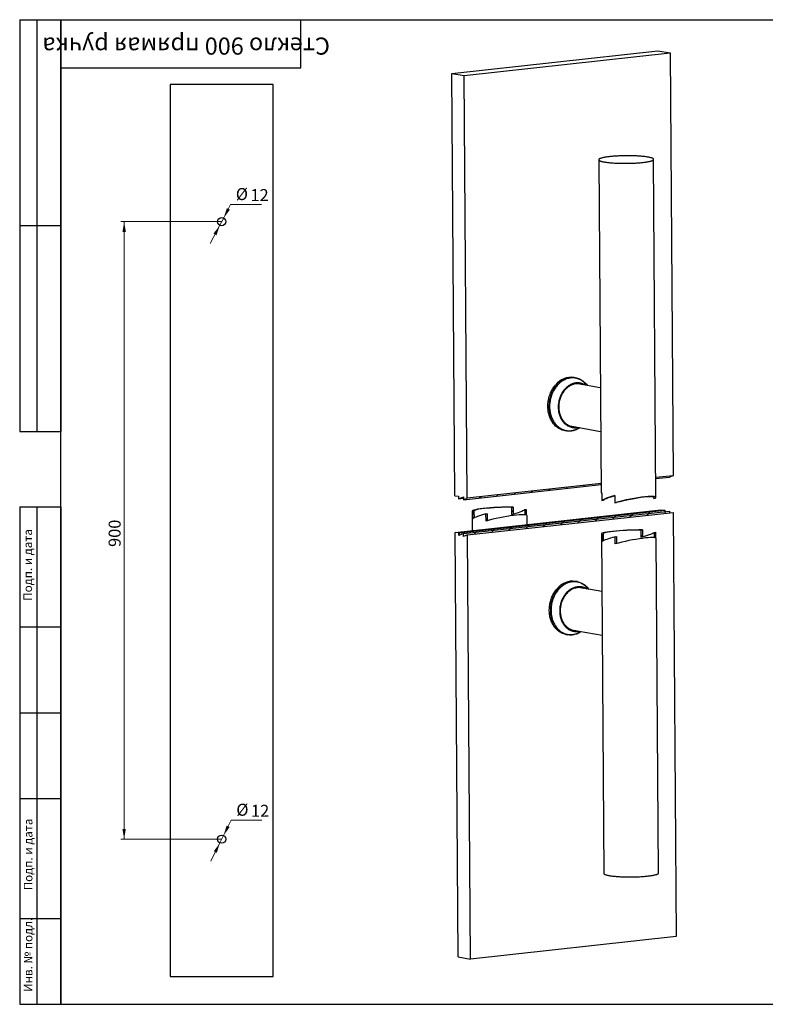
# Paper-space layout 'DRW2' of a CAD drawing. Units: millimetres. Extents: x 40 to 2330, y -62 to 1460.
# Drawn here: x 40 to 1127, y 25 to 1460 of the extents above; entities that cross this region are included whole.
import ezdxf

# ---------------------------------------------------------------- set-up
doc = ezdxf.new("R2010")
doc.units = ezdxf.units.MM
doc.styles.add('SLDTEXTSTYLE0', font='TXT', dxfattribs={"width": 0.7, "bigfont": 'bigfont'})
doc.styles.add('SLDTEXTSTYLE1', font='TXT', dxfattribs={"width": 0.7})
doc.dimstyles.new('SLDDIMSTYLE4', dxfattribs={"dimtxt": 17.5, "dimasz": 15, "dimexe": 0, "dimexo": 0.0625, "dimgap": 4.375, "dimtad": 2, "dimdec": 3, "dimrnd": 1e-09, "dimzin": 12, "dimdsep": 46, "dimtxsty": 'SLDTEXTSTYLE1', "dimsah": 1, "dimcen": 0.09, "dimadec": 0, "dimazin": 3, "dimtfac": 1, "dimtdec": 3, "dimtofl": 0, "dimtmove": 0, "dimatfit": 3, "dimfxl": 1, "dimfrac": 2, "dimtolj": 1, "dimtzin": 12, "dimarcsym": 0})
doc.dimstyles.new('SLDDIMSTYLE5', dxfattribs={"dimtxt": 17.5, "dimasz": 15, "dimexe": 0, "dimexo": 0.0625, "dimgap": 4.375, "dimtad": 0, "dimtih": 1, "dimtoh": 1, "dimdec": 3, "dimrnd": 1e-09, "dimzin": 12, "dimdsep": 46, "dimtxsty": 'SLDTEXTSTYLE1', "dimsah": 1, "dimcen": 0, "dimadec": 0, "dimazin": 3, "dimtfac": 1, "dimtdec": 3, "dimtmove": 0, "dimatfit": 3, "dimfxl": 1, "dimfrac": 2, "dimtolj": 1, "dimtzin": 12, "dimarcsym": 0})

# ---------------------------------------------------------------- blocks, each defined once
blk = doc.blocks.new('_D_9')
at = {"color": 7, "linetype": 'Continuous', "lineweight": 0, "ltscale": 5}
for p, q in [((334.6, 1165.7), (187.3, 1165.7)), ((192.3, 1165.7), (192.3, 265.7)), ((334.6, 265.7), (187.3, 265.7))]:
    blk.add_line(p, q, dxfattribs=at)
at = {"color": 7, "linetype": 'Continuous', "lineweight": 18, "ltscale": 5}
for points in [[(192.3, 1165.7), (189.8, 1150.7), (194.8, 1150.7)], [(192.3, 265.7), (194.8, 280.7), (189.8, 280.7)]]:
    blk.add_solid(points, dxfattribs=at)
at = {"color": 7, "linetype": 'Continuous', "lineweight": 18, "ltscale": 5, "insert": (169.7, 691.6), "char_height": 17.5, "attachment_point": 1, "rotation": 90, "style": 'SLDTEXTSTYLE1'}
blk.add_mtext('900', dxfattribs=at)
blk = doc.blocks.new('_D_10')
at = {"color": 7, "linetype": 'Continuous', "lineweight": 0, "ltscale": 5}
for p, q in [((337.4, 1171), (347.6, 1190.6)), ((347.6, 1190.6), (392.4, 1190.6)), ((331.8, 1160.4), (337.4, 1171)), ((331.8, 1160.4), (317.9, 1133.8))]:
    blk.add_line(p, q, dxfattribs=at)
at = {"color": 7, "linetype": 'Continuous', "lineweight": 18, "ltscale": 5}
for points in [[(337.4, 1171), (346.5, 1183.1), (342.1, 1185.5)], [(331.8, 1160.4), (322.6, 1148.3), (327, 1145.9)]]:
    blk.add_solid(points, dxfattribs=at)
at = {"color": 7, "linetype": 'Continuous', "lineweight": 18, "ltscale": 5, "char_height": 17.5, "attachment_point": 1, "style": 'SLDTEXTSTYLE1'}
for s, insert in [('%%c', (355.1, 1214.6)), ('12', (376.5, 1213.1))]:
    blk.add_mtext(s, dxfattribs=dict(at, insert=insert))
blk = doc.blocks.new('_D_11')
at = {"color": 7, "linetype": 'Continuous', "lineweight": 0, "ltscale": 5}
for p, q in [((337.3, 271.1), (348.3, 293.2)), ((348.3, 293.2), (393.2, 293.2)), ((331.9, 260.3), (318.5, 233.5)), ((331.9, 260.3), (337.3, 271.1))]:
    blk.add_line(p, q, dxfattribs=at)
at = {"color": 7, "linetype": 'Continuous', "lineweight": 18, "ltscale": 5}
for points in [[(337.3, 271.1), (346.2, 283.4), (341.7, 285.6)], [(331.9, 260.3), (323, 248), (327.4, 245.8)]]:
    blk.add_solid(points, dxfattribs=at)
at = {"color": 7, "linetype": 'Continuous', "lineweight": 18, "ltscale": 5, "char_height": 17.5, "attachment_point": 1, "style": 'SLDTEXTSTYLE1'}
for s, insert in [('%%c', (355.8, 317.3)), ('12', (377.3, 315.8))]:
    blk.add_mtext(s, dxfattribs=dict(at, insert=insert))
blk = doc.blocks.new('SW_HATCH_1')
at = {"color": 0, "linetype": 'Continuous', "lineweight": 18, "ltscale": 5}
for p, q in [((246.7, 44.7), (248, 46)), ((95.1, 27.8), (96.7, 29.3)), ((120.3, 30.5), (121.9, 32.1)), ((145.6, 33.3), (146.1, 33.8)), ((-31, 13.9), (-29.4, 15.5)), ((-5.7, 16.7), (-4.2, 18.3)), ((19.5, 19.5), (21, 21)), ((44.7, 22.2), (46.3, 23.8)), ((69.9, 25), (71.5, 26.6)), ((217.5, 15.5), (218.1, 16)), ((0, 0), (0.2, 0.2)), ((191.9, 12.3), (192.3, 12.7)), ((-24.1, -1.7), (-23.8, -1.4)), ((15.7, -6.7), (17.9, -4.6)), ((34.9, -10), (37.1, -7.8)), ((142.6, -14.5), (143.8, -13.4)), ((162.7, -16.9), (165.6, -14.1)), ((165.6, -14.1), (167.9, -11.7)), ((167.9, -11.7), (169, -10.6)), ((187.9, -14.1), (190.8, -11.3)), ((190.8, -11.3), (193.1, -9)), ((193.1, -9), (194.2, -7.8)), ((213.2, -11.4), (216, -8.5)), ((216, -8.5), (218.3, -6.2)), ((218.3, -6.2), (219.4, -5.1)), ((238.4, -8.6), (241.2, -5.7)), ((14.2, -30.7), (16.5, -28.4)), ((16.5, -28.4), (17.7, -27.2)), ((36.6, -30.7), (39.5, -27.9)), ((39.5, -27.9), (41.8, -25.6)), ((41.8, -25.6), (42.9, -24.5)), ((61.8, -28), (64.7, -25.1)), ((64.7, -25.1), (67, -22.8)), ((67, -22.8), (68.1, -21.7)), ((87.1, -25.2), (89.9, -22.4)), ((89.9, -22.4), (92.2, -20)), ((92.2, -20), (93.3, -18.9)), ((112.3, -22.4), (115.1, -19.6)), ((115.1, -19.6), (117.4, -17.3)), ((117.4, -17.3), (118.6, -16.1)), ((137.5, -19.7), (140.3, -16.8)), ((140.3, -16.8), (142.6, -14.5)), ((-61.4, -39), (-59.1, -36.7)), ((-59.1, -36.7), (-58, -35.5)), ((-39, -39), (-36.2, -36.2)), ((-36.2, -36.2), (-33.9, -33.9)), ((-33.9, -33.9), (-32.8, -32.8)), ((-13.8, -36.3), (-11, -33.4)), ((-11, -33.4), (-8.7, -31.1)), ((-8.7, -31.1), (-7.5, -30)), ((11.4, -33.5), (14.2, -30.7)), ((167.4, -34.7), (167.6, -34.4)), ((191.3, -33.2), (191.5, -33)), ((204.2, -42.8), (206.4, -40.6)), ((225.1, -44.3), (225.6, -43.9))]:
    blk.add_line(p, q, dxfattribs=at)

psp = doc.layouts.new('DRW2')

# ---------------------------------------------------------------- linework, layer by layer
at = {"color": 7, "linetype": 'Continuous', "lineweight": 25, "ltscale": 5}
for p, q in [((40, 1460), (100, 1460)), ((40, 1460), (40, 860)), ((65, 1460), (65, 860)), ((100, 25), (100, 1460)), ((100, 1460), (2075, 1460)), ((100, 1390), (100, 1460)), ((100, 1460), (450, 1460)), ((100, 1460), (100, 860)), ((450, 1390), (450, 1460)), ((450, 1460), (785, 1460)), ((669.9564, 1381.7489), (970.2494, 1414.7178)), ((687.9239, 1378.5713), (988.2169, 1411.5402)), ((970.2494, 1414.7178), (988.2169, 1411.5402)), ((988.2169, 1411.5402), (992.591, 795.4316)), ((100, 1390), (450, 1390)), ((669.9564, 1381.7489), (687.9239, 1378.5713)), ((674.3274, 766.0861), (669.9564, 1381.7489)), ((692.298, 762.4628), (687.9239, 1378.5713)), ((409.5721, 1365.6925), (259.5721, 1365.6925)), ((259.5721, 1365.6925), (259.5721, 65.6925)), ((409.5721, 65.6925), (409.5721, 1365.6925)), ((884.2023, 1255.8846), (887.6474, 770.6329)), ((967.6979, 763.803), (964.2003, 1256.4526)), ((40, 1160), (100, 1160)), ((850.4649, 938.2313), (848.4436, 938.5888)), ((886.5614, 923.5965), (853.5253, 929.439)), ((866.9657, 927.0621), (866.6486, 927.4657)), ((834.7292, 861.0422), (836.7505, 860.6847)), ((842.6409, 867.8941), (887.0126, 860.0468)), ((855.645, 865.2467), (856.0812, 865.5171)), ((40, 860), (100, 860)), ((992.591, 795.4316), (967.4929, 792.6761)), ((967.5028, 791.2783), (987.2216, 793.4432)), ((992.591, 795.4316), (987.2216, 793.4432)), ((686.9287, 760.4743), (887.5631, 782.5018)), ((887.5532, 783.8996), (692.298, 762.4628)), ((674.3274, 766.0861), (679.7138, 765.6676)), ((679.7138, 765.6676), (679.7417, 761.7453)), ((679.7417, 761.7453), (686.9008, 764.3966)), ((679.7417, 761.7453), (686.9141, 762.5328)), ((686.9008, 764.3966), (686.9287, 760.4743)), ((686.9287, 760.4743), (692.298, 762.4628)), ((888.7032, 769.8595), (888.7775, 759.4)), ((907.8686, 766.4701), (907.9428, 756.0106)), ((964.4587, 762.2154), (964.4455, 764.0736)), ((964.4587, 762.2154), (966.6571, 762.4568)), ((40, 750), (100, 750)), ((40, 750), (40, 25)), ((65, 750), (65, 25)), ((100, 750), (100, 25)), ((757.1737, 749.4126), (759.3721, 749.6539)), ((757.1737, 749.4126), (757.248, 738.9531)), ((759.3721, 749.6539), (759.4438, 739.5566)), ((776.339, 746.0231), (778.5374, 746.2645)), ((778.5374, 746.2645), (778.5956, 738.0719)), ((888.7775, 759.4), (890.9759, 759.6414)), ((907.9428, 756.0106), (910.1412, 756.2519)), ((674.7068, 712.6397), (974.9998, 745.6086)), ((680.0933, 712.2213), (980.3862, 745.1902)), ((687.2803, 710.9503), (987.5732, 743.9192)), ((692.6775, 709.0164), (992.9704, 741.9853)), ((699.602, 743.9811), (699.8049, 715.3952)), ((700.6578, 743.2077), (702.8562, 743.4491)), ((700.7321, 732.7483), (700.6578, 743.2077)), ((702.9231, 734.0265), (702.8562, 743.4491)), ((719.8231, 739.8183), (722.0215, 740.0596)), ((719.8974, 729.3588), (719.8231, 739.8183)), ((722.0933, 729.9496), (722.0215, 740.0596)), ((776.339, 746.0231), (776.3927, 738.4586)), ((779.7446, 724.1717), (779.6525, 737.1513)), ((974.9998, 745.6086), (980.3862, 745.1902)), ((980.3862, 745.1902), (980.4008, 743.1317)), ((987.5732, 743.9192), (987.5911, 741.3947)), ((992.9704, 741.9853), (997.3585, 123.9156)), ((679.098, 94.1243), (674.7068, 712.6397)), ((680.0933, 712.2213), (674.7068, 712.6397)), ((680.1211, 708.299), (680.0933, 712.2213)), ((687.2803, 710.9503), (680.1211, 708.299)), ((687.3081, 707.028), (687.2803, 710.9503)), ((692.6775, 709.0164), (687.3081, 707.028)), ((697.0655, 90.9467), (692.6775, 709.0164)), ((888.0732, 710.6494), (891.5859, 215.8802)), ((889.1291, 709.876), (891.3275, 710.1174)), ((889.2034, 699.4165), (889.1291, 709.876)), ((891.3944, 700.6947), (891.3275, 710.1174)), ((908.2944, 706.4866), (910.4928, 706.7279)), ((908.3687, 696.0271), (908.2944, 706.4866)), ((910.5645, 696.6178), (910.4928, 706.7279)), ((945.645, 716.0808), (947.8434, 716.3222)), ((945.645, 716.0808), (945.7193, 705.6214)), ((947.8434, 716.3222), (947.915, 706.2249)), ((964.8103, 712.6914), (967.0087, 712.9327)), ((964.8103, 712.6914), (964.864, 705.1269)), ((967.0087, 712.9327), (967.0668, 704.7402)), ((971.5839, 216.4481), (968.1237, 703.8195)), ((852.5745, 641.0872), (850.5532, 641.4447)), ((888.671, 626.4524), (855.6349, 632.2949)), ((869.0753, 629.9179), (868.7582, 630.3215)), ((40, 575), (100, 575)), ((836.8388, 563.8981), (838.8601, 563.5406)), ((844.7505, 570.7499), (889.1222, 562.9027)), ((857.7546, 568.1026), (858.1909, 568.373)), ((40, 450), (100, 450)), ((40, 325), (100, 325)), ((40, 150), (100, 150)), ((997.3585, 123.9156), (697.0655, 90.9467)), ((679.098, 94.1243), (697.0655, 90.9467)), ((259.5721, 65.6925), (409.5721, 65.6925)), ((40, 25), (100, 25)), ((100, 25), (2075, 25))]:
    psp.add_line(p, q, dxfattribs=at)
at = {"color": 7, "linetype": 'Continuous', "lineweight": 25, "ltscale": 5, "flags": 128}
for points in [[(956.2325, 1259.6853), (955.1415, 1259.8693), (953.9899, 1260.046), (952.78, 1260.2151), (951.5141, 1260.3763), (950.1948, 1260.5293), (948.8246, 1260.6737), (947.4062, 1260.8094), (945.9424, 1260.9359), (944.436, 1261.0531), (942.89, 1261.1607), (941.3074, 1261.2586), (939.6913, 1261.3465), (938.0449, 1261.4243), (936.3714, 1261.4918), (934.6741, 1261.5488), (932.9563, 1261.5953), (931.2213, 1261.6313), (929.4726, 1261.6565), (927.7136, 1261.6709), (925.9477, 1261.6746), (924.1784, 1261.6675), (922.4091, 1261.6497), (920.6434, 1261.6211), (918.8846, 1261.5819), (917.1362, 1261.532), (915.4016, 1261.4717), (913.6843, 1261.401), (911.9876, 1261.32), (910.3147, 1261.2289), (908.6691, 1261.128), (907.0538, 1261.0173), (905.4721, 1260.8972), (903.9271, 1260.7678), (902.4218, 1260.6293), (900.9591, 1260.4822), (899.5419, 1260.3266), (898.173, 1260.1629), (896.855, 1259.9913), (895.5906, 1259.8123), (894.3821, 1259.6261), (893.2321, 1259.4332), (892.1426, 1259.2339), (891.116, 1259.0285), (890.154, 1258.8176), (889.2588, 1258.6015), (888.4319, 1258.3806), (887.6751, 1258.1554), (886.9897, 1257.9263), (886.3772, 1257.6938), (885.8388, 1257.4583), (885.3754, 1257.2202), (884.988, 1256.9801), (884.6775, 1256.7384), (884.4442, 1256.4956), (884.2888, 1256.2522), (884.2116, 1256.0086), (884.2126, 1255.7653), (884.2919, 1255.5228), (884.4493, 1255.2815), (884.6845, 1255.042), (884.9971, 1254.8047), (885.3864, 1254.5701), (885.8518, 1254.3386), (886.3921, 1254.1107), (887.0065, 1253.8868), (887.6937, 1253.6674), (888.4524, 1253.4529), (889.2811, 1253.2436), (890.1781, 1253.0402), (891.1417, 1252.8428), (892.17, 1252.6519), (893.2611, 1252.468), (894.4127, 1252.2913), (895.6226, 1252.1221), (896.8884, 1251.9609), (898.2078, 1251.8079), (899.578, 1251.6635), (900.9964, 1251.5279), (902.4602, 1251.4014), (903.9666, 1251.2842), (905.5126, 1251.1765), (907.0952, 1251.0786), (908.7113, 1250.9907), (910.3577, 1250.913), (912.0311, 1250.8455), (913.7285, 1250.7884), (915.4463, 1250.7419), (917.1812, 1250.706), (918.9299, 1250.6808), (920.689, 1250.6663), (922.4549, 1250.6626), (924.2242, 1250.6697), (925.9934, 1250.6875), (927.7592, 1250.7161), (929.518, 1250.7554), (931.2664, 1250.8052), (933.0009, 1250.8656), (934.7183, 1250.9363), (936.415, 1251.0173), (938.0878, 1251.1083), (939.7335, 1251.2093), (941.3487, 1251.3199), (942.9304, 1251.4401), (944.4754, 1251.5695), (945.9808, 1251.7079), (947.4434, 1251.8551), (948.8606, 1252.0107), (950.2296, 1252.1744), (951.5475, 1252.3459), (952.812, 1252.525), (954.0204, 1252.7111), (955.1705, 1252.9041), (956.2599, 1253.1034), (957.2866, 1253.3087), (958.2485, 1253.5196), (959.1438, 1253.7358), (959.9706, 1253.9566), (960.7275, 1254.1818), (961.4128, 1254.4109), (962.0253, 1254.6435), (962.5638, 1254.879), (963.0272, 1255.117), (963.4145, 1255.3571), (963.7251, 1255.5988), (963.9583, 1255.8416), (964.1137, 1256.0851), (964.191, 1256.3287), (964.19, 1256.572), (964.1107, 1256.8145), (963.9533, 1257.0557), (963.718, 1257.2952), (963.4055, 1257.5325), (963.0161, 1257.7671), (962.5508, 1257.9986), (962.0104, 1258.2266), (961.396, 1258.4505), (960.7088, 1258.6699), (959.9501, 1258.8844), (959.1215, 1259.0936), (958.2245, 1259.2971), (957.2609, 1259.4945), (956.2325, 1259.6853)], [(866.6486, 927.4657), (866.4313, 927.7393), (865.465, 928.8849), (864.4548, 929.9713), (863.4025, 930.9962), (862.3104, 931.9577), (861.1806, 932.8536), (860.0155, 933.6824), (858.8173, 934.4422), (857.5884, 935.1315), (856.3314, 935.749), (855.0488, 936.2934), (853.7431, 936.7637), (852.4171, 937.1588), (851.0732, 937.478), (849.7144, 937.7206), (848.3432, 937.8862), (846.9626, 937.9743), (845.5751, 937.9849), (844.1837, 937.918), (842.7912, 937.7735), (841.4002, 937.5519), (840.0138, 937.2536), (838.6345, 936.8792), (837.2653, 936.4294), (835.9089, 935.9051), (834.5679, 935.3075), (833.2452, 934.6377), (831.9433, 933.897), (830.665, 933.0869), (829.4126, 932.2092), (828.1889, 931.2654), (826.9962, 930.2577), (825.837, 929.1879), (824.7136, 928.0582), (823.6282, 926.8709), (822.5831, 925.6284), (821.5803, 924.3332), (820.6218, 922.988), (819.7097, 921.5953), (818.8456, 920.158), (818.0315, 918.6791), (817.2688, 917.1615), (816.5592, 915.6082), (815.9041, 914.0224), (815.3047, 912.4072), (814.7624, 910.766), (814.2781, 909.102), (813.8529, 907.4186), (813.4877, 905.7191), (813.1831, 904.007), (812.9397, 902.2858), (812.7581, 900.5589), (812.6387, 898.8298), (812.5816, 897.1019), (812.587, 895.3788), (812.6549, 893.6639), (812.7851, 891.9606), (812.9774, 890.2725), (813.2313, 888.6028), (813.5465, 886.955), (813.9221, 885.3324), (814.3576, 883.7383), (814.852, 882.1758), (815.4042, 880.6481), (816.0133, 879.1583), (816.678, 877.7093), (817.3968, 876.3042), (818.1685, 874.9457), (818.9914, 873.6366), (819.8639, 872.3794), (820.7842, 871.1768), (821.7504, 870.0312), (822.7607, 868.9448), (823.8129, 867.9198), (824.905, 866.9584), (826.0348, 866.0624), (827.2, 865.2337), (828.3982, 864.4739), (829.627, 863.7846), (830.884, 863.1671), (832.1667, 862.6226), (833.4723, 862.1524), (834.7984, 861.7573), (836.1422, 861.4381), (837.5011, 861.1955), (838.8722, 861.0299), (840.2529, 860.9417), (841.6403, 860.9311), (843.0317, 860.9981), (844.4243, 861.1426), (845.8152, 861.3642), (847.2017, 861.6625), (848.5809, 862.0369), (849.9501, 862.4867), (851.3066, 863.0109), (852.6475, 863.6086), (853.9703, 864.2784), (855.2721, 865.0191), (855.645, 865.2467)], [(823.0522, 927.0208), (824.1378, 928.2322), (825.262, 929.3865), (826.4227, 930.4814), (827.6174, 931.5146), (828.844, 932.4842), (830.0998, 933.3883), (831.3824, 934.225), (832.6893, 934.9926), (834.0179, 935.6897), (835.3656, 936.3149), (836.7296, 936.8669), (838.1072, 937.3446), (839.4958, 937.7471), (840.8925, 938.0735), (842.2947, 938.3234), (843.6994, 938.496), (845.1039, 938.5911), (846.5055, 938.6086), (847.9014, 938.5483), (849.2887, 938.4104), (850.6647, 938.1952), (852.0267, 937.903), (853.372, 937.5346), (854.6979, 937.0905), (856.0018, 936.5717), (857.2811, 935.9792), (858.5332, 935.3143), (859.7557, 934.5781), (860.9462, 933.7722), (862.1022, 932.8982), (863.2215, 931.9578), (864.3019, 930.9528), (865.3412, 929.8854), (866.3373, 928.7575), (867.2883, 927.5714), (867.774, 926.9191)], [(834.7292, 861.0422), (833.8465, 861.2149), (832.4925, 861.5453), (831.1566, 861.9516), (829.8413, 862.4332), (828.5494, 862.9889), (827.2834, 863.6178), (826.0458, 864.3186), (824.839, 865.0898), (823.6655, 865.93), (822.5275, 866.8374), (821.4274, 867.8103), (820.3673, 868.8468), (819.3494, 869.9447), (818.3756, 871.102), (817.4478, 872.3162), (816.568, 873.5851), (815.7379, 874.906), (814.9591, 876.2764), (814.2332, 877.6936), (813.5615, 879.1546), (812.9456, 880.6567), (812.3864, 882.1968), (811.8853, 883.7719), (811.4431, 885.3788), (811.0607, 887.0144), (810.739, 888.6754), (810.4785, 890.3586), (810.2798, 892.0605), (810.1432, 893.7778), (810.0691, 895.5071), (810.0575, 897.2449), (810.1085, 898.9879), (810.2221, 900.7325), (810.3979, 902.4753), (810.6356, 904.2128), (810.9348, 905.9415), (811.2948, 907.6581), (811.715, 909.3592), (812.1944, 911.0412), (812.7323, 912.701), (813.3274, 914.3353), (813.9786, 915.9406), (814.6846, 917.514), (815.4441, 919.0522), (816.2554, 920.5523), (817.1171, 922.0111), (818.0273, 923.4259), (818.9843, 924.7939), (819.9861, 926.1122), (821.0309, 927.3783)], [(856.8896, 865.3741), (856.4775, 865.1009), (855.1824, 864.2986), (853.8644, 863.566), (852.5259, 862.9047), (851.1698, 862.316), (849.7986, 861.801), (848.4151, 861.3608), (847.0221, 860.9962), (845.6224, 860.708), (844.2186, 860.4967), (842.8136, 860.3628), (841.4102, 860.3065), (840.0111, 860.3279), (838.6192, 860.427), (837.2372, 860.6036), (835.8678, 860.8574), (834.5138, 861.1878), (833.1779, 861.5941), (831.8627, 862.0757), (830.5708, 862.6315), (829.3047, 863.2603), (828.0671, 863.9611), (826.8603, 864.7323), (825.6868, 865.5725), (824.5489, 866.4799), (823.4487, 867.4528), (822.3887, 868.4893), (821.3707, 869.5872), (820.3969, 870.7445), (819.4692, 871.9588), (818.5894, 873.2276), (817.7593, 874.5486), (816.9805, 875.9189), (816.2545, 877.3361), (815.5829, 878.7971), (814.9669, 880.2992), (814.4078, 881.8393), (813.9066, 883.4144), (813.4644, 885.0213), (813.0821, 886.6569), (812.7604, 888.3179), (812.4999, 890.0011), (812.3011, 891.703), (812.1646, 893.4203), (812.0904, 895.1496), (812.0789, 896.8875), (812.1299, 898.6304), (812.2434, 900.375), (812.4192, 902.1178), (812.6569, 903.8553), (812.9561, 905.584), (813.3161, 907.3006), (813.7363, 909.0017), (814.2158, 910.6838), (814.7536, 912.3436), (815.3487, 913.9778), (815.9999, 915.5832), (816.706, 917.1565), (817.4654, 918.6948), (818.2768, 920.1948), (819.1384, 921.6537), (820.0486, 923.0685), (821.0056, 924.4364), (822.0075, 925.7547), (823.0522, 927.0208)], [(864.9548, 927.4177), (864.3095, 927.8117), (863.1735, 928.4348), (862.0099, 928.986), (860.8216, 929.4637), (859.6112, 929.8669), (858.3817, 930.1947), (857.1359, 930.4463), (855.8769, 930.621), (854.6076, 930.7185), (853.3311, 930.7385), (852.0503, 930.681), (850.7683, 930.5461), (849.4881, 930.3341), (848.2128, 930.0456), (846.9455, 929.6812), (845.689, 929.2418), (844.4464, 928.7284), (843.2206, 928.1422), (842.0146, 927.4847), (840.8312, 926.7574), (839.6732, 925.962), (838.5433, 925.1004), (837.4443, 924.1747), (836.3787, 923.187), (835.3491, 922.1397), (834.3579, 921.0352), (833.4075, 919.8763), (832.5001, 918.6656), (831.6378, 917.406), (830.8228, 916.1005), (830.0569, 914.7522), (829.342, 913.3643), (828.6797, 911.9401), (828.0717, 910.483), (827.5193, 908.9963), (827.0239, 907.4838), (826.5867, 905.9488), (826.2087, 904.3952), (825.8907, 902.8265), (825.6336, 901.2464), (825.438, 899.6589), (825.3043, 898.0675), (825.2328, 896.476), (825.2237, 894.8883), (825.2771, 893.3082), (825.3927, 891.7393), (825.5704, 890.1853), (825.8097, 888.6501), (826.11, 887.1371), (826.4706, 885.65), (826.8907, 884.1924), (827.3693, 882.7676), (827.9052, 881.3791), (828.4972, 880.0301), (829.1439, 878.7239), (829.8437, 877.4636), (830.5949, 876.2521), (831.3959, 875.0923), (832.2446, 873.9869), (833.1391, 872.9387), (834.0773, 871.95), (835.0568, 871.0232), (836.0755, 870.1606), (837.1309, 869.3641), (838.2205, 868.6357), (839.3416, 867.977), (840.4917, 867.3897), (841.668, 866.8751), (842.8678, 866.4345), (844.0881, 866.0689), (845.3261, 865.7791), (846.5788, 865.5659), (847.8433, 865.4298), (849.1166, 865.371), (850.3957, 865.3897), (851.6775, 865.486), (852.9589, 865.6595), (854.0704, 865.8727)], [(859.7171, 928.344), (859.2991, 928.4836), (858.0986, 928.8291), (856.8808, 929.0982), (855.6489, 929.2904), (854.4058, 929.405), (853.1547, 929.4418), (851.8988, 929.4008), (850.641, 929.282), (849.3845, 929.0857), (848.1326, 928.8124), (846.8882, 928.4628), (845.6544, 928.0378), (844.4344, 927.5384), (843.2312, 926.9658), (842.0477, 926.3216), (840.887, 925.6072), (839.7518, 924.8245), (838.645, 923.9754), (837.5694, 923.062), (836.5276, 922.0866), (835.5223, 921.0516), (834.5559, 919.9596), (833.6308, 918.8133), (832.7493, 917.6155), (831.9136, 916.3693), (831.1259, 915.0777), (830.388, 913.7439), (829.7018, 912.3713), (829.069, 910.9633), (828.4911, 909.5233), (827.9697, 908.055), (827.506, 906.5619), (827.1011, 905.0479), (826.7561, 903.5167), (826.4718, 901.972), (826.2489, 900.4177), (826.088, 898.8578), (825.9895, 897.296), (825.9536, 895.7362), (825.9804, 894.1824), (826.0699, 892.6384), (826.2218, 891.108), (826.4357, 889.595), (826.7112, 888.1032), (827.0475, 886.6363), (827.4438, 885.1979), (827.8991, 883.7917), (828.4123, 882.4211), (828.982, 881.0896), (829.607, 879.8003), (830.2856, 878.5566), (831.0161, 877.3616), (831.7968, 876.2181), (832.6257, 875.1291), (833.5006, 874.0973), (834.4196, 873.1252), (835.3802, 872.2152), (836.38, 871.3696), (837.4167, 870.5905), (838.4876, 869.8799), (839.59, 869.2395), (840.7213, 868.6708), (841.8785, 868.1754), (843.0589, 867.7544), (844.2595, 867.409), (845.4772, 867.1398), (846.7092, 866.9477), (847.9522, 866.8331), (848.8327, 866.799)], [(868.7582, 630.3215), (868.5409, 630.5951), (867.5746, 631.7408), (866.5644, 632.8272), (865.5121, 633.8521), (864.42, 634.8135), (863.2902, 635.7095), (862.1251, 636.5382), (860.9269, 637.298), (859.698, 637.9874), (858.441, 638.6049), (857.1584, 639.1493), (855.8527, 639.6195), (854.5267, 640.0147), (853.1828, 640.3338), (851.824, 640.5765), (850.4528, 640.742), (849.0722, 640.8302), (847.6847, 640.8408), (846.2933, 640.7738), (844.9008, 640.6294), (843.5098, 640.4078), (842.1234, 640.1095), (840.7441, 639.735), (839.3749, 639.2853), (838.0185, 638.761), (836.6775, 638.1634), (835.3548, 637.4935), (834.0529, 636.7528), (832.7746, 635.9428), (831.5222, 635.065), (830.2985, 634.1213), (829.1058, 633.1135), (827.9466, 632.0437), (826.8232, 630.914), (825.7378, 629.7268), (824.6927, 628.4843), (823.6899, 627.1891), (822.7314, 625.8438), (821.8193, 624.4512), (820.9552, 623.0139), (820.1411, 621.535), (819.3784, 620.0173), (818.6688, 618.464), (818.0137, 616.8782), (817.4143, 615.2631), (816.872, 613.6218), (816.3877, 611.9578), (815.9625, 610.2744), (815.5973, 608.575), (815.2927, 606.8629), (815.0493, 605.1417), (814.8677, 603.4148), (814.7483, 601.6856), (814.6912, 599.9578), (814.6966, 598.2346), (814.7645, 596.5197), (814.8947, 594.8165), (815.087, 593.1283), (815.3409, 591.4587), (815.6561, 589.8109), (816.0317, 588.1883), (816.4672, 586.5941), (816.9616, 585.0317), (817.5138, 583.504), (818.1229, 582.0141), (818.7876, 580.5652), (819.5064, 579.1601), (820.2781, 577.8016), (821.101, 576.4924), (821.9735, 575.2353), (822.8938, 574.0327), (823.86, 572.887), (824.8703, 571.8006), (825.9225, 570.7757), (827.0146, 569.8143), (828.1444, 568.9183), (829.3096, 568.0896), (830.5078, 567.3298), (831.7366, 566.6404), (832.9936, 566.0229), (834.2763, 565.4785), (835.5819, 565.0083), (836.908, 564.6132), (838.2518, 564.294), (839.6107, 564.0513), (840.9818, 563.8858), (842.3625, 563.7976), (843.7499, 563.787), (845.1413, 563.854), (846.5339, 563.9984), (847.9248, 564.22), (849.3113, 564.5183), (850.6905, 564.8928), (852.0597, 565.3425), (853.4162, 565.8668), (854.7571, 566.4644), (856.0799, 567.1343), (857.3817, 567.875), (857.7546, 568.1026)], [(825.1618, 629.8767), (826.2474, 631.0881), (827.3716, 632.2424), (828.5323, 633.3372), (829.727, 634.3705), (830.9536, 635.3401), (832.2094, 636.2441), (833.492, 637.0808), (834.7989, 637.8485), (836.1275, 638.5456), (837.4752, 639.1707), (838.8392, 639.7227), (840.2168, 640.2004), (841.6054, 640.6029), (843.0021, 640.9294), (844.4043, 641.1792), (845.809, 641.3519), (847.2135, 641.447), (848.6151, 641.4644), (850.011, 641.4042), (851.3983, 641.2663), (852.7743, 641.051), (854.1363, 640.7589), (855.4816, 640.3904), (856.8075, 639.9464), (858.1114, 639.4276), (859.3907, 638.8351), (860.6428, 638.1701), (861.8653, 637.434), (863.0558, 636.6281), (864.2118, 635.754), (865.3311, 634.8136), (866.4115, 633.8087), (867.4508, 632.7412), (868.4469, 631.6133), (869.3979, 630.4273), (869.8837, 629.775)], [(867.0644, 630.2735), (866.4191, 630.6675), (865.2831, 631.2907), (864.1195, 631.8418), (862.9312, 632.3196), (861.7208, 632.7228), (860.4913, 633.0506), (859.2455, 633.3022), (857.9865, 633.4769), (856.7172, 633.5744), (855.4407, 633.5944), (854.1599, 633.5369), (852.8779, 633.402), (851.5977, 633.19), (850.3224, 632.9015), (849.0551, 632.5371), (847.7986, 632.0976), (846.556, 631.5842), (845.3302, 630.9981), (844.1242, 630.3406), (842.9408, 629.6133), (841.7828, 628.8179), (840.6529, 627.9563), (839.5539, 627.0305), (838.4884, 626.0428), (837.4587, 624.9955), (836.4675, 623.8911), (835.5171, 622.7321), (834.6097, 621.5214), (833.7474, 620.2619), (832.9324, 618.9564), (832.1665, 617.6081), (831.4516, 616.2202), (830.7893, 614.796), (830.1813, 613.3388), (829.6289, 611.8522), (829.1335, 610.3396), (828.6963, 608.8047), (828.3183, 607.251), (828.0003, 605.6823), (827.7432, 604.1023), (827.5476, 602.5147), (827.4139, 600.9233), (827.3424, 599.3319), (827.3333, 597.7442), (827.3867, 596.164), (827.5023, 594.5951), (827.68, 593.0412), (827.9193, 591.5059), (828.2196, 589.993), (828.5802, 588.5059), (829.0003, 587.0482), (829.4789, 585.6235), (830.0148, 584.235), (830.6068, 582.886), (831.2535, 581.5798), (831.9533, 580.3194), (832.7045, 579.1079), (833.5055, 577.9481), (834.3542, 576.8428), (835.2487, 575.7945), (836.1869, 574.8059), (837.1664, 573.8791), (838.1851, 573.0165), (839.2405, 572.22), (840.3301, 571.4915), (841.4512, 570.8329), (842.6013, 570.2456), (843.7776, 569.731), (844.9774, 569.2904), (846.1977, 568.9247), (847.4357, 568.635), (848.6884, 568.4218), (849.9529, 568.2856), (851.2262, 568.2269), (852.5053, 568.2456), (853.7871, 568.3418), (855.0685, 568.5153), (856.18, 568.7286)], [(861.8267, 631.1998), (861.4087, 631.3395), (860.2082, 631.685), (858.9904, 631.9541), (857.7585, 632.1462), (856.5154, 632.2608), (855.2643, 632.2977), (854.0084, 632.2566), (852.7506, 632.1378), (851.4941, 631.9415), (850.2422, 631.6683), (848.9978, 631.3187), (847.764, 630.8937), (846.544, 630.3943), (845.3408, 629.8217), (844.1573, 629.1774), (842.9966, 628.4631), (841.8614, 627.6803), (840.7546, 626.8312), (839.679, 625.9178), (838.6372, 624.9424), (837.6319, 623.9074), (836.6655, 622.8154), (835.7404, 621.6691), (834.8589, 620.4714), (834.0232, 619.2251), (833.2355, 617.9335), (832.4976, 616.5998), (831.8114, 615.2272), (831.1786, 613.8191), (830.6007, 612.3791), (830.0793, 610.9108), (829.6156, 609.4178), (829.2107, 607.9038), (828.8657, 606.3725), (828.5814, 604.8278), (828.3585, 603.2736), (828.1976, 601.7136), (828.0991, 600.1518), (828.0632, 598.5921), (828.09, 597.0383), (828.1795, 595.4942), (828.3314, 593.9638), (828.5453, 592.4508), (828.8208, 590.959), (829.1571, 589.4922), (829.5534, 588.0538), (830.0087, 586.6476), (830.5219, 585.277), (831.0916, 583.9454), (831.7166, 582.6562), (832.3952, 581.4125), (833.1257, 580.2174), (833.9064, 579.074), (834.7353, 577.985), (835.6102, 576.9532), (836.5292, 575.981), (837.4898, 575.0711), (838.4896, 574.2255), (839.5263, 573.4464), (840.5972, 572.7358), (841.6996, 572.0953), (842.8309, 571.5267), (843.9881, 571.0313), (845.1685, 570.6103), (846.3691, 570.2648), (847.5868, 569.9957), (848.8188, 569.8036), (850.0618, 569.689), (850.9423, 569.6549)], [(836.8388, 563.8981), (835.9561, 564.0707), (834.6021, 564.4011), (833.2662, 564.8075), (831.9509, 565.289), (830.659, 565.8448), (829.393, 566.4737), (828.1554, 567.1744), (826.9486, 567.9456), (825.7751, 568.7858), (824.6371, 569.6933), (823.537, 570.6662), (822.4769, 571.7026), (821.459, 572.8006), (820.4852, 573.9578), (819.5574, 575.1721), (818.6776, 576.441), (817.8475, 577.7619), (817.0687, 579.1323), (816.3428, 580.5494), (815.6711, 582.0105), (815.0552, 583.5125), (814.496, 585.0526), (813.9949, 586.6277), (813.5527, 588.2347), (813.1703, 589.8703), (812.8486, 591.5313), (812.5881, 593.2144), (812.3894, 594.9163), (812.2528, 596.6336), (812.1787, 598.3629), (812.1671, 600.1008), (812.2182, 601.8437), (812.3317, 603.5883), (812.5075, 605.3311), (812.7452, 607.0686), (813.0444, 608.7974), (813.4044, 610.514), (813.8246, 612.215), (814.304, 613.8971), (814.8419, 615.5569), (815.437, 617.1911), (816.0882, 618.7965), (816.7942, 620.3699), (817.5537, 621.9081), (818.365, 623.4081), (819.2267, 624.867), (820.1369, 626.2818), (821.0939, 627.6497), (822.0957, 628.9681), (823.1405, 630.2342)], [(858.9992, 568.23), (858.5871, 567.9568), (857.292, 567.1544), (855.974, 566.4219), (854.6355, 565.7606), (853.2794, 565.1719), (851.9082, 564.6569), (850.5247, 564.2167), (849.1317, 563.8521), (847.732, 563.5639), (846.3282, 563.3526), (844.9232, 563.2187), (843.5198, 563.1624), (842.1207, 563.1838), (840.7288, 563.2829), (839.3468, 563.4595), (837.9774, 563.7133), (836.6234, 564.0436), (835.2875, 564.45), (833.9723, 564.9316), (832.6804, 565.4873), (831.4143, 566.1162), (830.1767, 566.8169), (828.9699, 567.5882), (827.7964, 568.4283), (826.6585, 569.3358), (825.5583, 570.3087), (824.4983, 571.3452), (823.4803, 572.4431), (822.5065, 573.6004), (821.5788, 574.8146), (820.699, 576.0835), (819.8689, 577.4044), (819.0901, 578.7748), (818.3641, 580.1919), (817.6925, 581.653), (817.0765, 583.1551), (816.5174, 584.6952), (816.0162, 586.2702), (815.574, 587.8772), (815.1917, 589.5128), (814.87, 591.1738), (814.6095, 592.8569), (814.4107, 594.5589), (814.2742, 596.2762), (814.2, 598.0055), (814.1885, 599.7433), (814.2395, 601.4863), (814.353, 603.2309), (814.5288, 604.9736), (814.7665, 606.7111), (815.0657, 608.4399), (815.4257, 610.1565), (815.8459, 611.8575), (816.3254, 613.5396), (816.8632, 615.1994), (817.4583, 616.8336), (818.1095, 618.439), (818.8156, 620.0124), (819.575, 621.5506), (820.3864, 623.0507), (821.248, 624.5095), (822.1582, 625.9243), (823.1152, 627.2923), (824.1171, 628.6106), (825.1618, 629.8767)], [(891.5859, 215.8802), (891.5962, 215.7608), (891.6755, 215.5183), (891.8329, 215.2771), (892.0681, 215.0376), (892.3807, 214.8003), (892.77, 214.5656), (893.2354, 214.3341), (893.7757, 214.1062), (894.3901, 213.8823), (895.0773, 213.6629), (895.836, 213.4484), (896.6647, 213.2392), (897.5617, 213.0357), (898.5253, 212.8383), (899.5536, 212.6475), (900.6447, 212.4635), (901.7963, 212.2868), (903.0062, 212.1176), (904.272, 211.9564), (905.5914, 211.8035), (906.9616, 211.659), (908.38, 211.5234), (909.8438, 211.3969), (911.3502, 211.2797), (912.8962, 211.172), (914.4788, 211.0742), (916.0949, 210.9863), (917.7413, 210.9085), (919.4148, 210.841), (921.1121, 210.784), (922.8299, 210.7374), (924.5648, 210.7015), (926.3135, 210.6763), (928.0726, 210.6618), (929.8385, 210.6581), (931.6078, 210.6652), (933.377, 210.6831), (935.1428, 210.7116), (936.9016, 210.7509), (938.65, 210.8007), (940.3845, 210.8611), (942.1019, 210.9318), (943.7986, 211.0128), (945.4714, 211.1038), (947.1171, 211.2048), (948.7323, 211.3154), (950.314, 211.4356), (951.859, 211.565), (953.3644, 211.7034), (954.8271, 211.8506), (956.2442, 212.0062), (957.6132, 212.1699), (958.9311, 212.3415), (960.1956, 212.5205), (961.404, 212.7067), (962.5541, 212.8996), (963.6435, 213.0989), (964.6702, 213.3042), (965.6321, 213.5152), (966.5274, 213.7313), (967.3543, 213.9522), (968.1111, 214.1774), (968.7964, 214.4064), (969.4089, 214.639), (969.9474, 214.8745), (970.4108, 215.1125), (970.7981, 215.3526), (971.1087, 215.5943), (971.3419, 215.8371), (971.4973, 216.0806), (971.5746, 216.3242), (971.5839, 216.4481)]]:
    psp.add_lwpolyline(points, dxfattribs=at)
at = {"color": 7, "linetype": 'Continuous', "lineweight": 25, "ltscale": 25}
for centre in [(334.5721, 1165.6925), (334.5721, 265.6925)]:
    psp.add_circle(centre, 6, dxfattribs=at)
for centre in [(844.4853, 909.1469), (846.5949, 612.0028)]:
    psp.add_arc(centre, 29.7068, 82.3429446, 142.1415936, dxfattribs=at)
for centre, major_axis, ratio, start_param, end_param in [((927.6363, 772.3387), (39.9886, 1.7174), 0.089732806, 3.138376901, 3.368048998), ((927.6802, 766.1581), (39.9313, 8.2205), 0.119822786, 2.065109505, 2.888143197), ((927.6802, 766.1581), (37.4356, 7.7067), 0.119822786, 2.103541836, 2.917430261), ((927.7544, 755.6987), (39.9313, 8.2205), 0.119822786, 6.02973585, 8.348294812), ((927.7544, 755.6987), (37.4356, 7.7067), 0.119822786, 6.059022915, 8.319007748), ((739.5909, 745.687), (39.9886, 1.7174), 0.089732806, 1.049490037, 3.368048998), ((739.5909, 745.687), (37.4893, 1.6101), 0.089732806, 1.078777101, 3.338761934), ((739.6347, 739.5064), (39.9313, 8.2205), 0.119822786, 2.065109505, 2.888143197), ((739.709, 729.0469), (39.9313, 8.2205), 0.119822786, 6.259407947, 8.348294812), ((739.6347, 739.5064), (37.4356, 7.7067), 0.119822786, 5.177415094, 6.059022915), ((928.0621, 712.3552), (39.9886, 1.7174), 0.089732806, 1.049490037, 3.368048998), ((928.0621, 712.3552), (37.4893, 1.6101), 0.089732806, 1.078777101, 3.338761934), ((928.106, 706.1746), (39.9313, 8.2205), 0.119822786, 2.065109505, 2.888143197), ((928.1803, 695.7152), (39.9313, 8.2205), 0.119822786, 6.259407947, 8.348294812), ((928.106, 706.1746), (37.4356, 7.7067), 0.119822786, 5.177415094, 6.059022915)]:
    psp.add_ellipse(centre, major_axis=major_axis, ratio=ratio, start_param=start_param, end_param=end_param, dxfattribs=at)

# ---------------------------------------------------------------- block references
at = {"color": 7, "linetype": 'Continuous', "lineweight": 18}
psp.add_blockref('SW_HATCH_1', (741.5088, 749.1345), dxfattribs=at)

# ---------------------------------------------------------------- texts
at = {"color": 7, "linetype": 'Continuous', "lineweight": 0, "ltscale": 5, "style": 'SLDTEXTSTYLE0'}
for s, insert, char_height, attachment_point, rotation in [('Стекло 900 прямая ручка', (282.8321, 1409.0342), 25, 2, 180), ('Подп. и дата', (45.5079, 613.0881), 12.5, 1, 90), ('Подп. и дата', (46.0997, 191.1284), 12.5, 1, 90), ('Инв. № подл.', (46.0233, 43.0433), 12.5, 1, 90)]:
    psp.add_mtext(s, dxfattribs=dict(at, insert=insert, char_height=char_height, attachment_point=attachment_point, rotation=rotation))

# ---------------------------------------------------------------- dimensions: what is measured, and where the dimension line sits
at = {"color": 7, "linetype": 'Continuous', "lineweight": 18, "ltscale": 5}
for p1, p2, picture, middle in [((337.3586, 1171.0062), (331.7856, 1160.3788), '_D_10', (373.7705, 1202.5713)), ((337.2525, 271.0605), (331.8917, 260.3245), '_D_11', (374.4924, 305.2652))]:
    dim = psp.add_diameter_dim_2p(p1=p1, p2=p2, dimstyle='SLDDIMSTYLE5', dxfattribs=at)
    dim.commit()
    dim.dimension.update_dxf_attribs({"geometry": picture, "text_midpoint": middle, "dimtype": 163})
dim = psp.add_linear_dim(base=(192.2979, 265.6925), p1=(334.5721, 1165.6925), p2=(334.5721, 265.6925), angle=90, dimstyle='SLDDIMSTYLE4', dxfattribs=at)
dim.commit()
dim.dimension.update_dxf_attribs({"geometry": '_D_9', "text_midpoint": (192.2979, 705.9328), "dimtype": 160})

doc.saveas('drawing.dxf')
